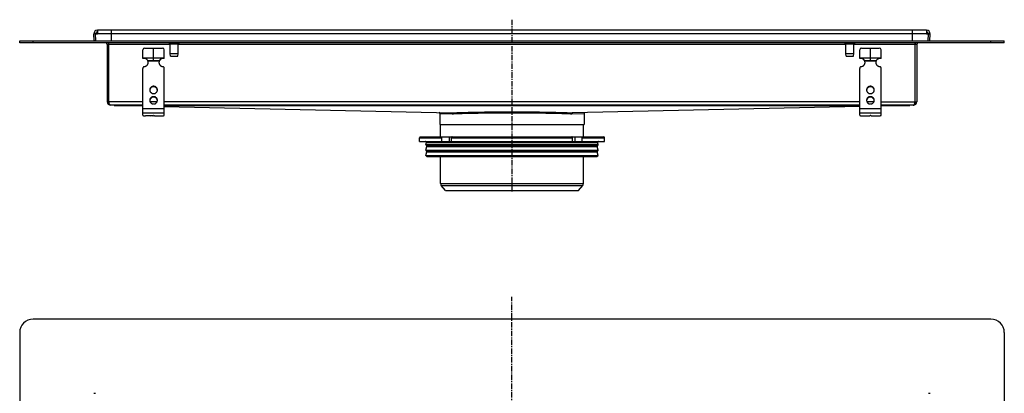
# Model space of a CAD drawing. Units: millimetres. Extents: x -1200 to 798, y -906 to 257.
# Drawn here: x -317 to 786, y -161 to 257 of the extents above; entities that cross this region are included whole.
import ezdxf

# ---------------------------------------------------------------- set-up
doc = ezdxf.new("R2010")
doc.units = ezdxf.units.MM
doc.header["$LTSCALE"] = 16.335
doc.linetypes.add('CENTER', pattern=[0.6, 0.375, -0.075, 0.075, -0.075])
doc.layers.get('0').update_dxf_attribs({"linetype": 'CONTINUOUS'})
doc.layers.add('AXES', color=7, linetype='CONTINUOUS')

msp = doc.modelspace()

# ---------------------------------------------------------------- linework, layer by layer
at = {"color": 7, "linetype": 'Continuous'}
for p, q in [((-230, 245.5), (-230, 241.3)), ((699, 245.5), (-230, 245.5)), ((-214, 233.5), (-214, 245.5)), ((683, 233.5), (683, 245.5)), ((699, 245.5), (699, 241.3)), ((-317, 231.5), (-317, 233.5)), ((-317, 233.5), (786, 233.5)), ((-233.7, 233.5), (-234, 241.3)), ((-231.7, 233.5), (-233.7, 233.5)), ((-231.7, 233.5), (-232, 241.4)), ((-232, 241.4), (-230, 241.4)), ((-230, 241.3), (-232, 241.3)), ((-231.7, 233.5), (-214, 233.5)), ((683, 233.5), (700.7, 233.5)), ((699, 241.4), (701, 241.4)), ((701, 241.3), (699, 241.3)), ((700.7, 233.5), (701, 241.4)), ((700.7, 233.5), (702.7, 233.5)), ((702.7, 233.5), (703, 241.3)), ((786, 231.5), (786, 233.5)), ((786, 231.5), (-317, 231.5)), ((-219, 229.5), (-219, 165.5)), ((-217, 165.5), (-217, 231.5)), ((-179, 213.7), (-179, 223.5)), ((-177, 225.5), (-157, 225.5)), ((-167, 211.5), (-167, 225.5)), ((-155, 213.7), (-155, 223.5)), ((624, 213.7), (624, 223.5)), ((626, 225.5), (646, 225.5)), ((636, 211.5), (636, 225.5)), ((648, 213.7), (648, 223.5)), ((686, 165.5), (686, 231.5)), ((688, 229.5), (688, 165.5)), ((-179, 214.5), (-155, 214.5)), ((-173.5, 211.5), (-160.5, 211.5)), ((-173.2, 211), (-173.2, 210.4)), ((-160.8, 211), (-160.8, 210.4)), ((624, 214.5), (648, 214.5)), ((629.5, 211.5), (642.5, 211.5)), ((629.8, 211), (629.8, 210.4)), ((642.2, 211), (642.2, 210.4)), ((-179, 150.4), (-179, 202.8)), ((-155, 150.4), (-155, 202.8)), ((624, 150.4), (624, 202.8)), ((648, 150.4), (648, 202.8)), ((-179, 161.5), (-215, 161.5)), ((-179, 160.7), (-214, 161.5)), ((624, 161.5), (-155, 161.5)), ((-155, 160.2), (166.6, 153)), ((624, 160.2), (302.4, 153)), ((683, 161.5), (648, 160.7)), ((684, 161.5), (648, 161.5)), ((-168, 149.6), (-176, 149.6)), ((-171, 149.6), (-167.2, 149.9)), ((-168, 149.6), (-168, 149.8)), ((-166, 149.6), (-158, 149.6)), ((153.8, 152.3), (153.8, 140.1)), ((315.3, 152.3), (315.3, 140.1)), ((627, 149.6), (635, 149.6)), ((632, 149.6), (635.8, 149.9)), ((635, 149.6), (635, 149.8)), ((637, 149.6), (645, 149.6)), ((153.8, 140.1), (315.3, 140.1)), ((131.8, 126.1), (165.4, 126.1)), ((156, 121.1), (156, 125.1)), ((166.6, 121.1), (166.6, 125.1)), ((167.4, 126.1), (301.7, 126.1)), ((302.4, 121.1), (302.4, 125.1)), ((303.6, 126.1), (337.3, 126.1)), ((313, 121.1), (313, 125.1)), ((130.8, 121.1), (338.3, 121.1)), ((771, -77.8), (-302, -77.8)), ((-317, -92.8), (-317, -865.8)), ((786, -92.8), (786, -865.8)), ((-234, -160.8), (-232, -160.8)), ((701, -160.8), (703, -160.8))]:
    msp.add_line(p, q, dxfattribs=at)
at = {"color": 9, "linetype": 'Continuous'}
for p, q in [((-302, 231.5), (-302, 233.5)), ((-232, 241.5), (-234, 241.5)), ((-232, 241.4), (-234, 241.3)), ((699, 241.3), (-230, 241.3)), ((703, 241.5), (701, 241.5)), ((701, 241.4), (703, 241.3)), ((771, 231.5), (771, 233.5)), ((-148.5, 229.5), (-219, 229.5)), ((608.5, 229.5), (-139.5, 229.5)), ((688, 229.5), (617.5, 229.5)), ((-160.8, 211), (-173.2, 211)), ((642.2, 211), (629.8, 211)), ((-167, 182.7), (-167, 182.2)), ((636, 182.7), (636, 182.2)), ((-179, 165.5), (-219, 165.5)), ((-163.1, 165.5), (-170.9, 165.5)), ((-167, 171.1), (-167, 170.6)), ((624, 165.5), (-155, 165.5)), ((639.9, 165.5), (632.1, 165.5)), ((636, 171.1), (636, 170.6)), ((648, 165.5), (688, 165.5)), ((-211.2, 161.4), (-179, 161.4)), ((-155, 157.4), (-179, 157.4)), ((-155, 161.4), (624, 161.4)), ((648, 157.4), (624, 157.4)), ((648, 161.4), (680.2, 161.4)), ((-155, 152.5), (-179, 152.5)), ((153.8, 152.3), (167.4, 152)), ((301.6, 152), (315.3, 152.3)), ((648, 152.5), (624, 152.5)), ((130.8, 125.1), (156, 125.1)), ((164.2, 126.1), (164.2, 121.1)), ((166.6, 125.1), (302.4, 125.1)), ((304.9, 126.1), (304.9, 121.1)), ((313, 125.1), (338.3, 125.1))]:
    msp.add_line(p, q, dxfattribs=at)
at = {"color": 7, "linetype": 'Continuous'}
for centre, radius, start, end in [((-230, 241.5), 4, 90, 182), ((-230, 241.5), 2, 90, 182), ((699, 241.5), 4, 358, 90), ((699, 241.5), 2, 358, 90), ((-221, 229.5), 2, 0, 90), ((-221, 229.5), 4, 0, 30), ((-177, 223.5), 2, 90, 180), ((-157, 223.5), 2, 0, 90), ((626, 223.5), 2, 90, 180), ((646, 223.5), 2, 0, 90), ((690, 229.5), 4, 150, 180), ((690, 229.5), 2, 90, 180), ((-177.7, 208.9), 5, 31.1032, 104.3302), ((-176.6, 209.5), 3.72, 22.1385, 31.0665), ((-177.7, 209.5), 4.68, 0.0083, 17.7225), ((-177.7, 209), 4.69, 6.3381, 17.7061), ((-156.3, 209.5), 4.68, 162.2775, 179.9917), ((-156.3, 209), 4.69, 162.2939, 173.6619), ((-157.3, 209.6), 3.71, 148.9196, 157.8754), ((-156.2, 208.9), 5, 75.6698, 148.8968), ((625.3, 208.9), 5, 31.1032, 104.3302), ((626.4, 209.5), 3.72, 22.1385, 31.0665), ((625.3, 209.5), 4.68, 0.0083, 17.7225), ((625.3, 209), 4.69, 6.3381, 17.7061), ((646.7, 209.5), 4.68, 162.2775, 179.9917), ((646.7, 209), 4.69, 162.2939, 173.6619), ((645.7, 209.6), 3.71, 148.9196, 157.8754), ((646.8, 208.9), 5, 75.6698, 148.8968), ((-177.7, 209), 4.67, 3.1615, 6.3221), ((-156.3, 209), 4.67, 173.6779, 176.8385), ((625.3, 209), 4.67, 3.1615, 6.3221), ((646.7, 209), 4.67, 173.6779, 176.8385), ((-167.3, 178.1), 3.97, 171.8321, 172.5569), ((-167.3, 178.1), 3.97, 172.5564, 176.2571), ((-166.7, 178.1), 3.97, 7.4431, 8.1679), ((-166.7, 178.1), 3.97, 3.7429, 7.4436), ((635.7, 178.1), 3.97, 171.8321, 172.5569), ((635.7, 178.1), 3.97, 172.5564, 176.2571), ((636.3, 178.1), 3.97, 7.4431, 8.1679), ((636.3, 178.1), 3.97, 3.7429, 7.4436), ((-215, 165.5), 4, 180, 270), ((-167.3, 166.5), 3.97, 171.8321, 172.5569), ((-167.3, 166.5), 3.97, 172.5564, 176.2571), ((-166.7, 166.5), 3.97, 7.4431, 8.1679), ((-166.7, 166.5), 3.97, 3.7429, 7.4436), ((635.7, 166.5), 3.97, 171.8321, 172.5569), ((635.7, 166.5), 3.97, 172.5564, 176.2571), ((636.3, 166.5), 3.97, 7.4431, 8.1679), ((636.3, 166.5), 3.97, 3.7429, 7.4436), ((684, 165.5), 4, 270, 360), ((152.8, 152.3), 1, 0, 88.7227), ((316.3, 152.3), 1, 91.2773, 180), ((-302, -92.8), 15, 90, 180), ((771, -92.8), 15, 0, 90)]:
    msp.add_arc(centre, radius, start, end, dxfattribs=at)
for points, knots in [([(-173.2, 210.4), (-173.2, 210.5), (-173.3, 210.9), (-173.4, 211.2), (-173.5, 211.5)], [0, 0, 0, 0, 0.2492, 1, 1, 1, 1]), ([(-160.5, 211.5), (-160.5, 211.4), (-160.6, 211), (-160.7, 210.7), (-160.8, 210.4)], [0, 0, 0, 0, 0.249586, 1, 1, 1, 1]), ([(629.8, 210.4), (629.8, 210.5), (629.7, 210.9), (629.6, 211.2), (629.5, 211.5)], [0, 0, 0, 0, 0.2492, 1, 1, 1, 1]), ([(642.5, 211.5), (642.5, 211.4), (642.4, 211), (642.3, 210.7), (642.2, 210.4)], [0, 0, 0, 0, 0.249586, 1, 1, 1, 1]), ([(-177.3, 204.7), (-177.5, 204.7), (-178, 204.6), (-178.4, 204.2), (-178.7, 203.8), (-178.9, 203.5), (-179, 203.2), (-179, 203), (-179, 202.8)], [0, 0, 0, 0, 0.253384, 0.504233, 0.629012, 0.753101, 0.876699, 1, 1, 1, 1]), ([(-177.3, 204.7), (-177, 204.8), (-176.4, 204.9), (-175.6, 205.3), (-174.8, 205.7), (-174.2, 206.3), (-173.7, 207), (-173.3, 207.8), (-173, 208.7), (-173, 209.2), (-173, 209.5)], [0, 0, 0, 0, 0.127152, 0.253841, 0.379893, 0.505194, 0.62973, 0.753586, 0.87693, 1, 1, 1, 1]), ([(-161, 209.5), (-161, 209.2), (-160.9, 208.7), (-160.7, 207.8), (-160.3, 207), (-159.8, 206.3), (-159.1, 205.7), (-158.4, 205.3), (-157.6, 204.9), (-157, 204.8), (-156.7, 204.7)], [0, 0, 0, 0, 0.12307, 0.246414, 0.37027, 0.494806, 0.620107, 0.746159, 0.872848, 1, 1, 1, 1]), ([(-155, 202.8), (-155, 203), (-155, 203.2), (-155.1, 203.5), (-155.3, 203.8), (-155.5, 204.2), (-156, 204.6), (-156.5, 204.7), (-156.7, 204.7)], [0, 0, 0, 0, 0.123301, 0.246899, 0.370988, 0.495767, 0.746616, 1, 1, 1, 1]), ([(625.7, 204.7), (625.5, 204.7), (625, 204.6), (624.6, 204.2), (624.3, 203.8), (624.1, 203.5), (624, 203.2), (624, 203), (624, 202.8)], [0, 0, 0, 0, 0.253384, 0.504233, 0.629012, 0.753101, 0.876699, 1, 1, 1, 1]), ([(625.7, 204.7), (626, 204.8), (626.6, 204.9), (627.4, 205.3), (628.2, 205.7), (628.8, 206.3), (629.3, 207), (629.7, 207.8), (630, 208.7), (630, 209.2), (630, 209.5)], [0, 0, 0, 0, 0.127152, 0.253841, 0.379893, 0.505194, 0.62973, 0.753586, 0.87693, 1, 1, 1, 1]), ([(642, 209.5), (642, 209.2), (642.1, 208.7), (642.3, 207.8), (642.7, 207), (643.2, 206.3), (643.9, 205.7), (644.6, 205.3), (645.4, 204.9), (646, 204.8), (646.3, 204.7)], [0, 0, 0, 0, 0.12307, 0.246414, 0.37027, 0.494806, 0.620107, 0.746159, 0.872848, 1, 1, 1, 1]), ([(648, 202.8), (648, 203), (648, 203.2), (647.9, 203.5), (647.7, 203.8), (647.5, 204.2), (647, 204.6), (646.5, 204.7), (646.3, 204.7)], [0, 0, 0, 0, 0.123301, 0.246899, 0.370988, 0.495767, 0.746616, 1, 1, 1, 1]), ([(-167, 182.7), (-167.3, 182.7), (-167.8, 182.7), (-168.6, 182.4), (-169.4, 182.1), (-170, 181.5), (-170.5, 180.9), (-170.9, 180.2), (-171.2, 179.4), (-171.2, 178.9), (-171.2, 178.6)], [0, 0, 0, 0, 0.12712, 0.253912, 0.380121, 0.505552, 0.630138, 0.753938, 0.877133, 1, 1, 1, 1]), ([(-167, 182.2), (-167.2, 182.2), (-167.7, 182.2), (-168.5, 182), (-169.2, 181.6), (-169.8, 181.2), (-170.3, 180.7), (-170.7, 180.1), (-171, 179.4), (-171.2, 178.9), (-171.2, 178.7)], [0, 0, 0, 0, 0.126915, 0.253557, 0.379705, 0.505179, 0.629892, 0.753849, 0.877156, 1, 1, 1, 1]), ([(-171.2, 178.6), (-171.2, 178.3), (-171.2, 177.8), (-170.9, 177), (-170.5, 176.3), (-170, 175.7), (-169.4, 175.2), (-168.6, 174.8), (-167.8, 174.6), (-167.3, 174.5), (-167, 174.5)], [0, 0, 0, 0, 0.122867, 0.246062, 0.369862, 0.494448, 0.619879, 0.746088, 0.87288, 1, 1, 1, 1]), ([(-162.7, 178.6), (-162.7, 178.9), (-162.8, 179.4), (-163, 180.2), (-163.4, 180.9), (-164, 181.5), (-164.6, 182.1), (-165.3, 182.4), (-166.1, 182.7), (-166.7, 182.7), (-167, 182.7)], [0, 0, 0, 0, 0.122867, 0.246062, 0.369862, 0.494448, 0.619879, 0.746088, 0.87288, 1, 1, 1, 1]), ([(-162.8, 178.7), (-162.8, 178.9), (-162.9, 179.4), (-163.2, 180.1), (-163.6, 180.7), (-164.2, 181.2), (-164.8, 181.6), (-165.5, 182), (-166.2, 182.2), (-166.7, 182.2), (-167, 182.2)], [0, 0, 0, 0, 0.122844, 0.246151, 0.370108, 0.494821, 0.620295, 0.746443, 0.873085, 1, 1, 1, 1]), ([(-167, 174.5), (-166.7, 174.5), (-166.1, 174.6), (-165.3, 174.8), (-164.6, 175.2), (-164, 175.7), (-163.4, 176.3), (-163, 177), (-162.8, 177.8), (-162.7, 178.3), (-162.7, 178.6)], [0, 0, 0, 0, 0.12712, 0.253912, 0.380121, 0.505552, 0.630138, 0.753938, 0.877133, 1, 1, 1, 1]), ([(636, 182.7), (635.7, 182.7), (635.2, 182.7), (634.4, 182.4), (633.6, 182.1), (633, 181.5), (632.5, 180.9), (632.1, 180.2), (631.8, 179.4), (631.8, 178.9), (631.8, 178.6)], [0, 0, 0, 0, 0.12712, 0.253912, 0.380121, 0.505552, 0.630138, 0.753938, 0.877133, 1, 1, 1, 1]), ([(636, 182.2), (635.8, 182.2), (635.3, 182.2), (634.5, 182), (633.8, 181.6), (633.2, 181.2), (632.7, 180.7), (632.3, 180.1), (632, 179.4), (631.8, 178.9), (631.8, 178.7)], [0, 0, 0, 0, 0.126915, 0.253557, 0.379705, 0.505179, 0.629892, 0.753849, 0.877156, 1, 1, 1, 1]), ([(631.8, 178.6), (631.8, 178.3), (631.8, 177.8), (632.1, 177), (632.5, 176.3), (633, 175.7), (633.6, 175.2), (634.4, 174.8), (635.2, 174.6), (635.7, 174.5), (636, 174.5)], [0, 0, 0, 0, 0.122867, 0.246062, 0.369862, 0.494448, 0.619879, 0.746088, 0.87288, 1, 1, 1, 1]), ([(640.3, 178.6), (640.3, 178.9), (640.2, 179.4), (640, 180.2), (639.6, 180.9), (639, 181.5), (638.4, 182.1), (637.7, 182.4), (636.9, 182.7), (636.3, 182.7), (636, 182.7)], [0, 0, 0, 0, 0.122867, 0.246062, 0.369862, 0.494448, 0.619879, 0.746088, 0.87288, 1, 1, 1, 1]), ([(640.2, 178.7), (640.2, 178.9), (640.1, 179.4), (639.8, 180.1), (639.4, 180.7), (638.8, 181.2), (638.2, 181.6), (637.5, 182), (636.8, 182.2), (636.3, 182.2), (636, 182.2)], [0, 0, 0, 0, 0.122844, 0.246151, 0.370108, 0.494821, 0.620295, 0.746443, 0.873085, 1, 1, 1, 1]), ([(636, 174.5), (636.3, 174.5), (636.9, 174.6), (637.7, 174.8), (638.4, 175.2), (639, 175.7), (639.6, 176.3), (640, 177), (640.2, 177.8), (640.3, 178.3), (640.3, 178.6)], [0, 0, 0, 0, 0.12712, 0.253912, 0.380121, 0.505552, 0.630138, 0.753938, 0.877133, 1, 1, 1, 1]), ([(-215, 161.5), (-215, 161.5), (-215.2, 161.5), (-215.4, 161.5), (-215.5, 161.6), (-215.7, 161.7), (-215.9, 161.9), (-216.1, 162.1), (-216.2, 162.3), (-216.4, 162.6), (-216.5, 162.9), (-216.7, 163.3), (-216.8, 163.9), (-217, 164.7), (-217, 165.2), (-217, 165.5)], [0, 0, 0, 0, 0.038566, 0.07818, 0.119798, 0.164237, 0.212141, 0.263988, 0.320096, 0.380642, 0.445663, 0.51506, 0.665816, 0.829372, 1, 1, 1, 1]), ([(-167, 171.1), (-167.3, 171.1), (-167.8, 171.1), (-168.6, 170.8), (-169.4, 170.5), (-170, 170), (-170.5, 169.3), (-170.9, 168.6), (-171.2, 167.8), (-171.2, 167.3), (-171.2, 167)], [0, 0, 0, 0, 0.12712, 0.253912, 0.380121, 0.505552, 0.630138, 0.753938, 0.877133, 1, 1, 1, 1]), ([(-167, 170.6), (-167.2, 170.6), (-167.7, 170.6), (-168.5, 170.4), (-169.2, 170.1), (-169.8, 169.6), (-170.3, 169.1), (-170.7, 168.5), (-171, 167.8), (-171.2, 167.3), (-171.2, 167.1)], [0, 0, 0, 0, 0.126915, 0.253557, 0.379705, 0.505179, 0.629892, 0.753849, 0.877156, 1, 1, 1, 1]), ([(-171.2, 167), (-171.2, 166.8), (-171.2, 166.2), (-170.9, 165.4), (-170.5, 164.7), (-170, 164.1), (-169.4, 163.6), (-168.6, 163.2), (-167.8, 163), (-167.3, 162.9), (-167, 162.9)], [0, 0, 0, 0, 0.122867, 0.246062, 0.369862, 0.494448, 0.619879, 0.746088, 0.87288, 1, 1, 1, 1]), ([(-162.7, 167), (-162.7, 167.3), (-162.8, 167.8), (-163, 168.6), (-163.4, 169.3), (-164, 170), (-164.6, 170.5), (-165.3, 170.8), (-166.1, 171.1), (-166.7, 171.1), (-167, 171.1)], [0, 0, 0, 0, 0.122867, 0.246062, 0.369862, 0.494448, 0.619879, 0.746088, 0.87288, 1, 1, 1, 1]), ([(-162.8, 167.1), (-162.8, 167.3), (-162.9, 167.8), (-163.2, 168.5), (-163.6, 169.1), (-164.2, 169.6), (-164.8, 170.1), (-165.5, 170.4), (-166.2, 170.6), (-166.7, 170.6), (-167, 170.6)], [0, 0, 0, 0, 0.122844, 0.246151, 0.370108, 0.494821, 0.620295, 0.746443, 0.873085, 1, 1, 1, 1]), ([(-167, 162.9), (-166.7, 162.9), (-166.1, 163), (-165.3, 163.2), (-164.6, 163.6), (-164, 164.1), (-163.4, 164.7), (-163, 165.4), (-162.8, 166.2), (-162.7, 166.8), (-162.7, 167)], [0, 0, 0, 0, 0.12712, 0.253912, 0.380121, 0.505552, 0.630138, 0.753938, 0.877133, 1, 1, 1, 1]), ([(636, 171.1), (635.7, 171.1), (635.2, 171.1), (634.4, 170.8), (633.6, 170.5), (633, 170), (632.5, 169.3), (632.1, 168.6), (631.8, 167.8), (631.8, 167.3), (631.8, 167)], [0, 0, 0, 0, 0.12712, 0.253912, 0.380121, 0.505552, 0.630138, 0.753938, 0.877133, 1, 1, 1, 1]), ([(636, 170.6), (635.8, 170.6), (635.3, 170.6), (634.5, 170.4), (633.8, 170.1), (633.2, 169.6), (632.7, 169.1), (632.3, 168.5), (632, 167.8), (631.8, 167.3), (631.8, 167.1)], [0, 0, 0, 0, 0.126915, 0.253557, 0.379705, 0.505179, 0.629892, 0.753849, 0.877156, 1, 1, 1, 1]), ([(631.8, 167), (631.8, 166.8), (631.8, 166.2), (632.1, 165.4), (632.5, 164.7), (633, 164.1), (633.6, 163.6), (634.4, 163.2), (635.2, 163), (635.7, 162.9), (636, 162.9)], [0, 0, 0, 0, 0.122867, 0.246062, 0.369862, 0.494448, 0.619879, 0.746088, 0.87288, 1, 1, 1, 1]), ([(640.3, 167), (640.3, 167.3), (640.2, 167.8), (640, 168.6), (639.6, 169.3), (639, 170), (638.4, 170.5), (637.7, 170.8), (636.9, 171.1), (636.3, 171.1), (636, 171.1)], [0, 0, 0, 0, 0.122867, 0.246062, 0.369862, 0.494448, 0.619879, 0.746088, 0.87288, 1, 1, 1, 1]), ([(640.2, 167.1), (640.2, 167.3), (640.1, 167.8), (639.8, 168.5), (639.4, 169.1), (638.8, 169.6), (638.2, 170.1), (637.5, 170.4), (636.8, 170.6), (636.3, 170.6), (636, 170.6)], [0, 0, 0, 0, 0.122844, 0.246151, 0.370108, 0.494821, 0.620295, 0.746443, 0.873085, 1, 1, 1, 1]), ([(636, 162.9), (636.3, 162.9), (636.9, 163), (637.7, 163.2), (638.4, 163.6), (639, 164.1), (639.6, 164.7), (640, 165.4), (640.2, 166.2), (640.3, 166.8), (640.3, 167)], [0, 0, 0, 0, 0.12712, 0.253912, 0.380121, 0.505552, 0.630138, 0.753938, 0.877133, 1, 1, 1, 1]), ([(684, 161.5), (684.1, 161.5), (684.2, 161.5), (684.4, 161.5), (684.6, 161.6), (684.8, 161.7), (684.9, 161.9), (685.1, 162.1), (685.3, 162.3), (685.4, 162.6), (685.5, 162.9), (685.7, 163.3), (685.9, 163.9), (686, 164.7), (686, 165.2), (686, 165.5)], [0, 0, 0, 0, 0.038566, 0.07818, 0.119798, 0.164237, 0.212141, 0.263988, 0.320096, 0.380642, 0.445663, 0.51506, 0.665816, 0.829372, 1, 1, 1, 1]), ([(-179, 150.4), (-179, 150.4), (-179, 150.3), (-178.9, 150.2), (-178.9, 150.2), (-178.8, 150.1), (-178.6, 150), (-178.4, 149.9), (-178.1, 149.8), (-177.6, 149.7), (-177.1, 149.7), (-176.6, 149.6), (-176.2, 149.6), (-176, 149.6)], [0, 0, 0, 0, 0.023994, 0.050919, 0.08279, 0.120716, 0.165174, 0.216256, 0.337466, 0.481463, 0.643697, 0.818596, 1, 1, 1, 1]), ([(-168, 149.6), (-168, 149.6), (-168, 149.7), (-167.9, 149.7), (-167.9, 149.7), (-167.8, 149.8), (-167.7, 149.8), (-167.6, 149.8), (-167.4, 149.9), (-167.3, 149.9), (-167.3, 149.9)], [0, 0, 0, 0, 0.054692, 0.12483, 0.217422, 0.33398, 0.473421, 0.633265, 0.810126, 1, 1, 1, 1]), ([(-166, 149.6), (-166, 149.6), (-166, 149.7), (-166, 149.7), (-166, 149.7), (-166.1, 149.8), (-166.2, 149.8), (-166.4, 149.8), (-166.6, 149.9), (-166.8, 149.9), (-167, 149.9), (-167.2, 149.9), (-167.2, 149.9)], [0, 0, 0, 0, 0.022726, 0.049076, 0.081307, 0.120466, 0.220291, 0.346952, 0.495448, 0.659046, 0.829965, 1, 1, 1, 1]), ([(-158, 149.6), (-157.8, 149.6), (-157.4, 149.6), (-156.8, 149.7), (-156.3, 149.7), (-155.9, 149.8), (-155.6, 149.9), (-155.3, 150), (-155.2, 150.1), (-155.1, 150.2), (-155, 150.2), (-155, 150.3), (-155, 150.4), (-155, 150.4)], [0, 0, 0, 0, 0.181404, 0.356303, 0.518537, 0.662534, 0.783744, 0.834826, 0.879284, 0.91721, 0.949081, 0.976006, 1, 1, 1, 1]), ([(166.6, 153), (166.7, 153), (166.8, 153), (166.9, 152.9), (167.1, 152.8), (167.2, 152.7), (167.3, 152.5), (167.4, 152.3), (167.4, 152.1), (167.4, 152)], [0, 0, 0, 0, 0.113414, 0.228922, 0.347934, 0.471242, 0.598957, 0.730553, 1, 1, 1, 1]), ([(302.4, 153), (302.4, 153), (302.2, 153), (302.1, 152.9), (301.9, 152.8), (301.8, 152.7), (301.7, 152.5), (301.6, 152.3), (301.6, 152.1), (301.6, 152)], [0, 0, 0, 0, 0.113414, 0.228922, 0.347934, 0.471242, 0.598957, 0.730552, 1, 1, 1, 1]), ([(624, 150.4), (624, 150.4), (624, 150.3), (624.1, 150.2), (624.1, 150.2), (624.2, 150.1), (624.4, 150), (624.6, 149.9), (624.9, 149.8), (625.4, 149.7), (625.9, 149.7), (626.4, 149.6), (626.8, 149.6), (627, 149.6)], [0, 0, 0, 0, 0.023994, 0.050919, 0.08279, 0.120716, 0.165174, 0.216256, 0.337466, 0.481463, 0.643697, 0.818596, 1, 1, 1, 1]), ([(635, 149.6), (635, 149.6), (635, 149.7), (635.1, 149.7), (635.1, 149.7), (635.2, 149.8), (635.3, 149.8), (635.4, 149.8), (635.6, 149.9), (635.7, 149.9), (635.7, 149.9)], [0, 0, 0, 0, 0.054692, 0.12483, 0.217422, 0.33398, 0.473421, 0.633265, 0.810126, 1, 1, 1, 1]), ([(637, 149.6), (637, 149.6), (637, 149.7), (637, 149.7), (637, 149.7), (636.9, 149.8), (636.8, 149.8), (636.6, 149.8), (636.4, 149.9), (636.2, 149.9), (636, 149.9), (635.8, 149.9), (635.8, 149.9)], [0, 0, 0, 0, 0.022726, 0.049076, 0.081307, 0.120466, 0.220291, 0.346952, 0.495448, 0.659046, 0.829965, 1, 1, 1, 1]), ([(645, 149.6), (645.2, 149.6), (645.6, 149.6), (646.2, 149.7), (646.7, 149.7), (647.1, 149.8), (647.4, 149.9), (647.7, 150), (647.8, 150.1), (647.9, 150.2), (648, 150.2), (648, 150.3), (648, 150.4), (648, 150.4)], [0, 0, 0, 0, 0.181404, 0.356303, 0.518537, 0.662534, 0.783744, 0.834826, 0.879284, 0.91721, 0.949081, 0.976006, 1, 1, 1, 1]), ([(156, 125.1), (156, 125.2), (156.1, 125.4), (156.2, 125.8), (156.4, 126), (156.6, 126.1), (156.7, 126.1), (156.8, 126.1)], [0, 0, 0, 0, 0.287505, 0.554327, 0.789007, 0.896384, 1, 1, 1, 1]), ([(165.4, 126.1), (165.6, 126.1), (166.1, 126), (166.6, 125.8), (166.8, 125.7)], [0, 0, 0, 0, 0.484075, 1, 1, 1, 1]), ([(167.4, 126.1), (167.3, 126.1), (167.2, 126.1), (167, 126), (166.8, 125.8), (166.7, 125.4), (166.6, 125.2), (166.6, 125.1)], [0, 0, 0, 0, 0.103616, 0.210993, 0.445673, 0.712495, 1, 1, 1, 1]), ([(302.4, 125.1), (302.4, 125.2), (302.3, 125.4), (302.2, 125.8), (302, 126), (301.8, 126.1), (301.7, 126.1), (301.7, 126.1)], [0, 0, 0, 0, 0.287505, 0.554327, 0.789007, 0.896384, 1, 1, 1, 1]), ([(302.2, 125.7), (302.5, 125.8), (302.9, 126), (303.4, 126.1), (303.6, 126.1)], [0, 0, 0, 0, 0.515925, 1, 1, 1, 1]), ([(312.3, 126.1), (312.3, 126.1), (312.4, 126.1), (312.6, 126), (312.8, 125.8), (313, 125.4), (313, 125.2), (313, 125.1)], [0, 0, 0, 0, 0.103616, 0.210993, 0.445673, 0.712495, 1, 1, 1, 1])]:
    msp.add_open_spline(points, degree=3, knots=knots, dxfattribs=at)
at = {"color": 9, "linetype": 'Continuous'}
for points, knots in [([(166.6, 153), (167.6, 153), (169.6, 153.1), (172.8, 153.3), (176.2, 153.4), (181.1, 153.5), (187.8, 153.7), (194.7, 153.8), (200.6, 153.9), (206.8, 154), (214.8, 154.1), (224.6, 154.2), (231.2, 154.2), (234.5, 154.2)], [0, 0, 0, 0, 0.042959, 0.089498, 0.139445, 0.192615, 0.307816, 0.433381, 0.49947, 0.567435, 0.70797, 0.852883, 1, 1, 1, 1]), ([(167.4, 152), (168.4, 152), (170.4, 152.1), (173.5, 152.3), (176.9, 152.4), (181.7, 152.5), (188.3, 152.7), (195.2, 152.8), (201, 152.9), (207.1, 153), (215, 153.1), (224.7, 153.2), (231.2, 153.2), (234.5, 153.2)], [0, 0, 0, 0, 0.042949, 0.08948, 0.139421, 0.192585, 0.30778, 0.433346, 0.499436, 0.567404, 0.707948, 0.852871, 1, 1, 1, 1]), ([(234.5, 154.2), (237.8, 154.2), (244.5, 154.2), (254.2, 154.1), (262.2, 154), (268.5, 153.9), (274.3, 153.8), (281.3, 153.7), (287.9, 153.5), (292.9, 153.4), (296.3, 153.3), (299.4, 153.1), (301.4, 153), (302.4, 153)], [0, 0, 0, 0, 0.147117, 0.29203, 0.432565, 0.50053, 0.566619, 0.692184, 0.807385, 0.860555, 0.910502, 0.957041, 1, 1, 1, 1]), ([(234.5, 153.2), (237.8, 153.2), (244.3, 153.2), (254, 153.1), (261.9, 153), (268.1, 152.9), (273.9, 152.8), (280.7, 152.7), (287.3, 152.5), (292.2, 152.4), (295.5, 152.3), (298.6, 152.1), (300.6, 152), (301.6, 152)], [0, 0, 0, 0, 0.147129, 0.292052, 0.432596, 0.500564, 0.566654, 0.69222, 0.807415, 0.860579, 0.91052, 0.957051, 1, 1, 1, 1])]:
    msp.add_open_spline(points, degree=3, knots=knots, dxfattribs=at)
at = {"layer": 'AXES', "color": 7, "linetype": 'CENTER'}
for p, q in [((234.5, 257.2), (234.5, 64.1)), ((234.5, -479.3), (234.5, -52.8))]:
    msp.add_line(p, q, dxfattribs=at)
at = {"layer": 'AXES', "color": 7, "linetype": 'Continuous'}
for p, q in [((-148.5, 219.3), (-148.5, 230.2)), ((-148.5, 230.2), (-139.5, 230.2)), ((-139.5, 219.3), (-139.5, 230.2)), ((608.5, 230.2), (617.5, 230.2)), ((608.5, 219.3), (608.5, 230.2)), ((617.5, 219.3), (617.5, 230.2)), ((-148, 216.5), (-148.5, 219.3)), ((-148.5, 219.3), (-139.5, 219.3)), ((-148, 216.5), (-140, 216.5)), ((-140, 216.5), (-139.5, 219.3)), ((608.5, 219.3), (617.5, 219.3)), ((609, 216.5), (608.5, 219.3)), ((609, 216.5), (617, 216.5)), ((617, 216.5), (617.5, 219.3)), ((154.5, 126.1), (154.5, 140.1)), ((314.5, 126.1), (314.5, 140.1)), ((130.8, 121.1), (130.8, 125.1)), ((131.8, 126.1), (156.8, 126.1)), ((312.3, 126.1), (337.3, 126.1)), ((338.3, 121.1), (338.3, 125.1)), ((138, 117.4), (138.7, 119.8)), ((138, 111.4), (139.1, 115.3)), ((138.8, 116.3), (138.2, 116.9)), ((138.8, 110.3), (138.2, 110.9)), ((331, 111.4), (330, 115.3)), ((330.2, 116.3), (330.9, 116.9)), ((330.2, 110.3), (330.9, 110.9)), ((331, 117.4), (330.4, 119.8)), ((138, 105.4), (139.1, 109.3)), ((138.7, 104.4), (138.2, 104.9)), ((139.4, 104.1), (329.6, 104.1)), ((154.5, 73.8), (154.5, 104.1)), ((314.5, 73.8), (314.5, 104.1)), ((331, 105.4), (330, 109.3)), ((330.3, 104.4), (330.9, 104.9)), ((160, 66.1), (155.3, 71.6)), ((309.1, 66.1), (313.7, 71.6)), ((160, 66.1), (309.1, 66.1))]:
    msp.add_line(p, q, dxfattribs=at)
at = {"layer": 'AXES', "color": 9, "linetype": 'Continuous'}
for p, q in [((138, 117.4), (331, 117.4)), ((138, 111.4), (331, 111.4)), ((138.2, 116.9), (330.9, 116.9)), ((138.2, 110.9), (330.9, 110.9)), ((138.7, 119.8), (330.4, 119.8)), ((138.8, 116.3), (330.2, 116.3)), ((139.1, 115.3), (330, 115.3)), ((138, 105.4), (331, 105.4)), ((138.2, 104.9), (330.9, 104.9)), ((138.7, 104.4), (330.3, 104.4)), ((138.8, 110.3), (330.2, 110.3)), ((139.1, 109.3), (330, 109.3)), ((154.5, 73.8), (314.5, 73.8)), ((155.3, 71.6), (313.7, 71.6))]:
    msp.add_line(p, q, dxfattribs=at)
at = {"layer": 'AXES', "color": 7, "linetype": 'Continuous'}
for centre, radius, start, end in [((-148.5, 231.2), 1, 165.518, 270), ((-139.5, 231.2), 1, 270, 14.482), ((608.5, 231.2), 1, 165.518, 270), ((617.5, 231.2), 1, 270, 14.482), ((131.8, 125.1), 1, 90, 180), ((337.3, 125.1), 1, 0, 90), ((137.7, 120.1), 1, 345, 90), ((138.5, 117.3), 0.5, 165, 225), ((138.5, 111.3), 0.5, 165, 225), ((138.1, 115.6), 1, 345, 45), ((330.9, 115.6), 1, 135, 195), ((331.3, 120.1), 1, 90, 195), ((330.5, 117.3), 0.5, 315, 15), ((330.5, 111.3), 0.5, 315, 15), ((138.5, 105.3), 0.5, 165, 225), ((139.4, 105.1), 1, 225, 270), ((138.1, 109.6), 1, 345, 45), ((329.6, 105.1), 1, 270, 315), ((330.9, 109.6), 1, 135, 195), ((330.5, 105.3), 0.5, 315, 15), ((158, 73.8), 3.5, 180, 220), ((311, 73.8), 3.5, 320, 360)]:
    msp.add_arc(centre, radius, start, end, dxfattribs=at)

doc.saveas('drawing.dxf')
